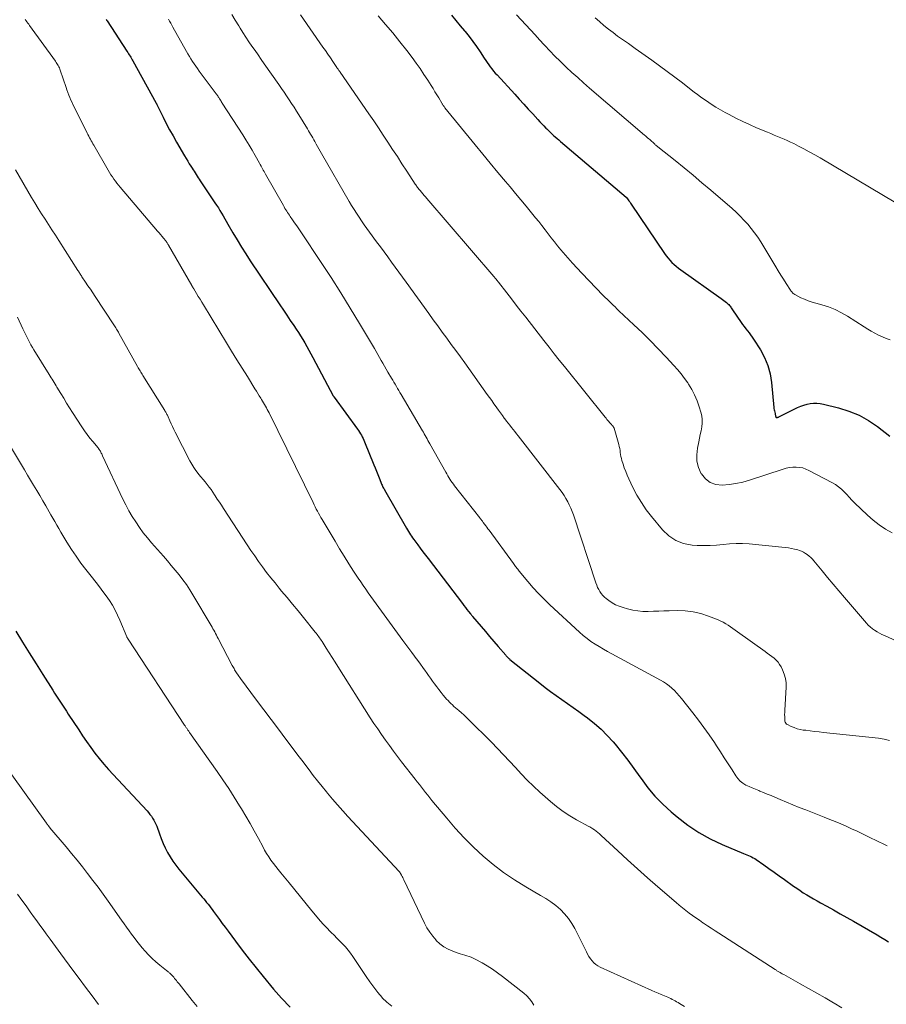
# Model space of a CAD drawing. Units: feet. Extents: x 1945000 to 1950031, y 510000 to 515000.
# Drawn here: x 1946195 to 1946352, y 510303 to 510481 of the extents above; entities that cross this region are included whole.
import ezdxf

# ---------------------------------------------------------------- set-up
doc = ezdxf.new("R2010")
doc.units = ezdxf.units.FT
doc.header["$LTSCALE"] = 100
doc.header["$MEASUREMENT"] = 0
doc.layers.add('CONTOUR INDEX', color=32, linetype='Continuous', lineweight=25)
doc.layers.add('CONTOUR INTERMEDIATE', color=40, linetype='Continuous', lineweight=15)

msp = doc.modelspace()

# ---------------------------------------------------------------- linework, layer by layer
at = {"layer": 'CONTOUR INDEX', "flags": 128}
for points, elevation in [([(1946210.88, 510480.83), (1946210.92, 510480.77), (1946210.96, 510480.71), (1946211, 510480.65), (1946211.04, 510480.59), (1946214.63, 510475.11), (1946214.77, 510474.89), (1946214.91, 510474.67), (1946215.05, 510474.46), (1946215.18, 510474.24), (1946215.31, 510474.02), (1946215.44, 510473.79), (1946215.57, 510473.57), (1946215.69, 510473.35), (1946219.92, 510465.71), (1946219.93, 510465.69), (1946219.94, 510465.68), (1946219.95, 510465.66), (1946219.95, 510465.64), (1946219.99, 510465.57), (1946220, 510465.56), (1946220.01, 510465.54), (1946220.02, 510465.52), (1946220.02, 510465.5), (1946221.15, 510463.22), (1946221.73, 510462.07), (1946222.33, 510460.93), (1946222.95, 510459.81), (1946223.59, 510458.69), (1946225.05, 510456.2), (1946225.33, 510455.73), (1946225.61, 510455.27), (1946225.89, 510454.8), (1946226.18, 510454.34), (1946226.39, 510454.01), (1946226.57, 510453.71), (1946226.75, 510453.42), (1946226.94, 510453.13), (1946227.12, 510452.84), (1946227.31, 510452.55), (1946227.5, 510452.27), (1946227.69, 510451.98), (1946227.88, 510451.69), (1946230.52, 510447.75), (1946230.83, 510447.28), (1946231.14, 510446.81), (1946231.43, 510446.33), (1946231.72, 510445.85), (1946232.01, 510445.36), (1946232.29, 510444.87), (1946232.57, 510444.39), (1946232.85, 510443.9), (1946233.77, 510442.3), (1946234.52, 510441.02), (1946235.29, 510439.75), (1946236.08, 510438.5), (1946236.9, 510437.26), (1946242.26, 510429.28), (1946242.88, 510428.35), (1946243.51, 510427.42), (1946244.13, 510426.49), (1946244.76, 510425.56), (1946245.18, 510424.94), (1946245.59, 510424.32), (1946245.99, 510423.69), (1946246.38, 510423.06), (1946246.76, 510422.42), (1946247.13, 510421.77), (1946247.5, 510421.13), (1946247.86, 510420.47), (1946248.21, 510419.82), (1946251.89, 510412.87), (1946251.9, 510412.85), (1946251.92, 510412.83), (1946251.93, 510412.81), (1946251.94, 510412.79), (1946251.99, 510412.72), (1946252, 510412.7), (1946252.01, 510412.68), (1946252.02, 510412.66), (1946252.04, 510412.64), (1946256.24, 510406.86), (1946256.43, 510406.58), (1946256.61, 510406.31), (1946256.79, 510406.02), (1946256.96, 510405.74), (1946257.12, 510405.44), (1946257.27, 510405.15), (1946257.41, 510404.85), (1946257.54, 510404.54), (1946259.21, 510400.42), (1946259.45, 510399.84), (1946259.69, 510399.25), (1946259.92, 510398.67), (1946260.15, 510398.08), (1946260.47, 510397.27), (1946260.54, 510397.09), (1946260.62, 510396.91), (1946260.7, 510396.73), (1946260.79, 510396.55), (1946260.87, 510396.38), (1946260.96, 510396.21), (1946261.06, 510396.04), (1946261.15, 510395.87), (1946265.1, 510388.97), (1946265.28, 510388.67), (1946265.46, 510388.37), (1946265.64, 510388.08), (1946265.83, 510387.79), (1946266.02, 510387.5), (1946266.22, 510387.21), (1946266.42, 510386.93), (1946266.63, 510386.65), (1946267.14, 510385.96), (1946267.61, 510385.34), (1946268.07, 510384.71), (1946268.54, 510384.09), (1946269.01, 510383.47), (1946275.2, 510375.35), (1946275.47, 510375), (1946275.75, 510374.64), (1946276.02, 510374.29), (1946276.3, 510373.93), (1946276.68, 510373.46), (1946276.77, 510373.35), (1946276.87, 510373.23), (1946276.96, 510373.12), (1946277.05, 510373.01), (1946278.59, 510371.19), (1946279.36, 510370.29), (1946280.13, 510369.39), (1946280.9, 510368.49), (1946281.67, 510367.6), (1946283.04, 510366.01), (1946283.13, 510365.91), (1946283.22, 510365.81), (1946283.31, 510365.72), (1946283.4, 510365.62), (1946283.5, 510365.53), (1946283.59, 510365.44), (1946283.69, 510365.35), (1946283.8, 510365.27), (1946289.18, 510360.96), (1946290.16, 510360.19), (1946291.15, 510359.44), (1946292.16, 510358.71), (1946293.17, 510357.99), (1946294.2, 510357.28), (1946295.21, 510356.56), (1946296.22, 510355.83), (1946297.23, 510355.11), (1946297.8, 510354.69), (1946299.05, 510353.71), (1946300.25, 510352.67), (1946301.36, 510351.54), (1946302.43, 510350.36), (1946302.77, 510349.95), (1946303.95, 510348.51), (1946305.1, 510347.04), (1946306.2, 510345.54), (1946307.27, 510344.02), (1946307.47, 510343.72), (1946308.69, 510342.09), (1946309.98, 510340.54), (1946311.4, 510339.1), (1946312.9, 510337.72), (1946314, 510336.8), (1946315.9, 510335.34), (1946317.88, 510334.01), (1946319.97, 510332.86), (1946322.13, 510331.83), (1946325.99, 510330.22), (1946326.28, 510330.09), (1946326.58, 510329.97), (1946326.87, 510329.85), (1946327.16, 510329.72), (1946327.45, 510329.59), (1946327.73, 510329.44), (1946328, 510329.28), (1946328.26, 510329.1), (1946329.62, 510328.14), (1946330.55, 510327.48), (1946331.49, 510326.81), (1946332.43, 510326.15), (1946333.36, 510325.48), (1946334.99, 510324.32), (1946335.58, 510323.91), (1946336.18, 510323.51), (1946336.78, 510323.12), (1946337.39, 510322.74), (1946338.01, 510322.37), (1946338.63, 510322.01), (1946339.25, 510321.65), (1946339.88, 510321.3), (1946341.04, 510320.66), (1946342.25, 510320), (1946343.46, 510319.32), (1946344.66, 510318.64), (1946345.86, 510317.95), (1946350.1, 510315.51), (1946350.8, 510315.09), (1946351.49, 510314.68), (1946352.19, 510314.25)], 940), ([(1946273.24, 510481.6), (1946274.03, 510480.67), (1946274.82, 510479.73), (1946275.6, 510478.79), (1946275.69, 510478.68), (1946276.41, 510477.78), (1946277.11, 510476.87), (1946277.78, 510475.94), (1946278.42, 510474.98), (1946279.16, 510473.86), (1946279.43, 510473.46), (1946279.69, 510473.07), (1946279.97, 510472.68), (1946280.25, 510472.29), (1946280.54, 510471.92), (1946280.84, 510471.54), (1946281.14, 510471.18), (1946281.46, 510470.83), (1946284.65, 510467.35), (1946285.47, 510466.46), (1946286.29, 510465.56), (1946287.11, 510464.67), (1946287.93, 510463.78), (1946288.86, 510462.76), (1946289.21, 510462.38), (1946289.57, 510462), (1946289.93, 510461.62), (1946290.3, 510461.24), (1946290.43, 510461.1), (1946290.73, 510460.8), (1946291.04, 510460.5), (1946291.35, 510460.21), (1946291.66, 510459.92), (1946291.98, 510459.64), (1946292.3, 510459.36), (1946292.62, 510459.08), (1946292.95, 510458.8), (1946304.8, 510448.74), (1946304.86, 510448.67), (1946305.15, 510448.28), (1946305.29, 510448.09), (1946305.43, 510447.89), (1946305.57, 510447.69), (1946305.7, 510447.49), (1946311.72, 510438.59), (1946312.03, 510438.16), (1946312.35, 510437.75), (1946312.69, 510437.35), (1946313.06, 510436.97), (1946313.44, 510436.61), (1946313.83, 510436.27), (1946314.24, 510435.94), (1946314.66, 510435.63), (1946321.97, 510430.45), (1946322.2, 510430.28), (1946322.43, 510430.11), (1946322.66, 510429.93), (1946322.88, 510429.74), (1946323.03, 510429.61), (1946323.17, 510429.49), (1946323.3, 510429.35), (1946323.43, 510429.2), (1946323.54, 510429.05), (1946323.66, 510428.89), (1946323.77, 510428.74), (1946323.87, 510428.58), (1946323.98, 510428.42), (1946325.55, 510426.14), (1946325.82, 510425.75), (1946326.1, 510425.37), (1946326.39, 510424.99), (1946326.69, 510424.62), (1946326.99, 510424.25), (1946327.27, 510423.87), (1946327.54, 510423.48), (1946327.81, 510423.08), (1946329.02, 510421.17), (1946329.78, 510419.78), (1946330.39, 510418.34), (1946330.79, 510416.82), (1946331.05, 510415.26), (1946331.46, 510410.78), (1946331.48, 510410.56), (1946331.52, 510410.34), (1946331.56, 510410.13), (1946331.61, 510409.91), (1946331.67, 510409.66), (1946331.69, 510409.57), (1946331.71, 510409.48), (1946331.73, 510409.38), (1946331.75, 510409.29), (1946331.76, 510409.22), (1946331.77, 510409.16), (1946331.79, 510409.11), (1946331.81, 510409.05), (1946331.83, 510409), (1946331.87, 510408.96), (1946331.9, 510408.94), (1946331.95, 510408.93), (1946331.99, 510408.93), (1946332.12, 510408.97), (1946332.17, 510408.99), (1946332.23, 510409.01), (1946332.29, 510409.04), (1946332.35, 510409.06), (1946335.74, 510410.74), (1946336.3, 510410.98), (1946336.86, 510411.19), (1946337.45, 510411.35), (1946338.04, 510411.48), (1946338.64, 510411.54), (1946339.24, 510411.56), (1946339.83, 510411.5), (1946340.42, 510411.39), (1946343.13, 510410.72), (1946345.02, 510410.12), (1946346.84, 510409.38), (1946348.55, 510408.42), (1946350.19, 510407.31), (1946352.43, 510405.59)], 920), ([(1946194.56, 510370.34), (1946195.78, 510368.38), (1946196.99, 510366.42), (1946198.22, 510364.47), (1946199.45, 510362.52), (1946201.23, 510359.71), (1946201.57, 510359.16), (1946201.92, 510358.62), (1946202.27, 510358.08), (1946202.63, 510357.54), (1946202.98, 510357), (1946203.33, 510356.46), (1946203.69, 510355.92), (1946204.04, 510355.38), (1946205.92, 510352.51), (1946206.63, 510351.45), (1946207.35, 510350.4), (1946208.09, 510349.36), (1946208.85, 510348.34), (1946209.63, 510347.33), (1946210.43, 510346.35), (1946211.27, 510345.39), (1946212.12, 510344.44), (1946218.26, 510337.89), (1946218.53, 510337.58), (1946218.79, 510337.26), (1946219.04, 510336.93), (1946219.27, 510336.59), (1946219.48, 510336.24), (1946219.68, 510335.88), (1946219.84, 510335.5), (1946220, 510335.12), (1946220.49, 510333.73), (1946220.82, 510332.88), (1946221.17, 510332.03), (1946221.56, 510331.21), (1946221.98, 510330.39), (1946222.44, 510329.6), (1946222.92, 510328.83), (1946223.46, 510328.09), (1946224.02, 510327.37), (1946228.24, 510322.33), (1946228.5, 510322.01), (1946228.76, 510321.69), (1946229.02, 510321.37), (1946229.28, 510321.05), (1946229.54, 510320.73), (1946229.79, 510320.41), (1946230.03, 510320.08), (1946230.28, 510319.75), (1946230.82, 510318.99), (1946231.34, 510318.29), (1946231.85, 510317.58), (1946232.37, 510316.87), (1946232.89, 510316.17), (1946234.25, 510314.34), (1946235.46, 510312.73), (1946236.69, 510311.14), (1946237.94, 510309.56), (1946239.21, 510308), (1946241.11, 510305.69), (1946241.59, 510305.13), (1946242.07, 510304.58), (1946242.56, 510304.04), (1946243.07, 510303.51), (1946243.58, 510302.98), (1946244.08, 510302.45)], 960)]:
    msp.add_lwpolyline(points, dxfattribs=dict(at, elevation=elevation))
at = {"layer": 'CONTOUR INTERMEDIATE', "flags": 128}
for points, elevation in [([(1946196.27, 510480.85), (1946196.42, 510480.63), (1946196.57, 510480.42), (1946196.72, 510480.2), (1946196.88, 510479.99), (1946197.03, 510479.78), (1946201.73, 510473.29), (1946201.86, 510473.1), (1946201.99, 510472.91), (1946202.11, 510472.71), (1946202.22, 510472.51), (1946202.33, 510472.3), (1946202.42, 510472.1), (1946202.51, 510471.88), (1946202.59, 510471.67), (1946203.64, 510468.58), (1946203.8, 510468.12), (1946203.97, 510467.66), (1946204.15, 510467.2), (1946204.33, 510466.75), (1946204.52, 510466.3), (1946204.71, 510465.85), (1946204.92, 510465.4), (1946205.13, 510464.96), (1946207.44, 510460.33), (1946207.58, 510460.05), (1946207.72, 510459.77), (1946207.87, 510459.49), (1946208.02, 510459.22), (1946208.17, 510458.94), (1946208.32, 510458.67), (1946208.47, 510458.4), (1946208.63, 510458.12), (1946211.24, 510453.61), (1946211.49, 510453.21), (1946211.74, 510452.81), (1946212, 510452.41), (1946212.27, 510452.02), (1946212.54, 510451.64), (1946212.83, 510451.27), (1946213.13, 510450.9), (1946213.43, 510450.53), (1946220.15, 510442.64), (1946220.43, 510442.31), (1946220.7, 510441.98), (1946220.97, 510441.66), (1946221.24, 510441.33), (1946221.64, 510440.85), (1946221.71, 510440.76), (1946221.78, 510440.67), (1946221.85, 510440.58), (1946221.91, 510440.48), (1946221.97, 510440.39), (1946222.03, 510440.29), (1946222.09, 510440.19), (1946222.15, 510440.1), (1946226.33, 510432.8), (1946226.37, 510432.73), (1946226.42, 510432.65), (1946226.46, 510432.58), (1946226.51, 510432.5), (1946226.55, 510432.43), (1946226.59, 510432.35), (1946226.64, 510432.28), (1946226.68, 510432.2), (1946227.21, 510431.34), (1946227.52, 510430.83), (1946227.83, 510430.32), (1946228.14, 510429.81), (1946228.44, 510429.3), (1946232.61, 510422.44), (1946233.54, 510420.91), (1946234.48, 510419.38), (1946235.42, 510417.86), (1946236.37, 510416.34), (1946237.74, 510414.15), (1946238, 510413.72), (1946238.27, 510413.3), (1946238.53, 510412.87), (1946238.79, 510412.45), (1946238.95, 510412.19), (1946239.13, 510411.89), (1946239.31, 510411.59), (1946239.48, 510411.29), (1946239.65, 510410.99), (1946239.82, 510410.69), (1946239.98, 510410.38), (1946240.14, 510410.07), (1946240.29, 510409.77), (1946248.24, 510393.58), (1946248.44, 510393.19), (1946248.63, 510392.8), (1946248.83, 510392.42), (1946249.03, 510392.03), (1946249.24, 510391.65), (1946249.45, 510391.27), (1946249.66, 510390.89), (1946249.88, 510390.52), (1946252.21, 510386.59), (1946253.02, 510385.24), (1946253.85, 510383.89), (1946254.69, 510382.55), (1946255.55, 510381.22), (1946256.39, 510379.92), (1946256.84, 510379.25), (1946257.29, 510378.58), (1946257.75, 510377.92), (1946258.22, 510377.26), (1946264.48, 510368.65), (1946265, 510367.94), (1946265.52, 510367.23), (1946266.05, 510366.53), (1946266.58, 510365.83), (1946266.69, 510365.68), (1946267.16, 510365.05), (1946267.63, 510364.42), (1946268.09, 510363.78), (1946268.55, 510363.15), (1946268.72, 510362.9), (1946269.09, 510362.38), (1946269.46, 510361.86), (1946269.83, 510361.34), (1946270.2, 510360.82), (1946270.57, 510360.31), (1946270.96, 510359.8), (1946271.35, 510359.3), (1946271.75, 510358.8), (1946272.11, 510358.37), (1946272.36, 510358.09), (1946272.61, 510357.81), (1946272.87, 510357.55), (1946273.14, 510357.29), (1946273.41, 510357.03), (1946273.69, 510356.78), (1946273.97, 510356.53), (1946274.25, 510356.29), (1946274.58, 510356.01), (1946275.02, 510355.62), (1946275.46, 510355.23), (1946275.89, 510354.83), (1946276.31, 510354.42), (1946280.47, 510350.28), (1946281.57, 510349.16), (1946282.66, 510348.03), (1946283.72, 510346.88), (1946284.77, 510345.72), (1946285.82, 510344.56), (1946286.9, 510343.44), (1946288.03, 510342.35), (1946289.18, 510341.3), (1946291.1, 510339.61), (1946292.22, 510338.68), (1946293.38, 510337.81), (1946294.59, 510337.02), (1946295.84, 510336.28), (1946298.04, 510335.09), (1946298.22, 510334.99), (1946298.4, 510334.88), (1946298.57, 510334.77), (1946298.74, 510334.66), (1946299.06, 510334.45), (1946299.38, 510334.22), (1946299.69, 510333.98), (1946299.99, 510333.73), (1946300.29, 510333.47), (1946303.26, 510330.69), (1946305.05, 510329.05), (1946306.84, 510327.42), (1946308.66, 510325.8), (1946310.48, 510324.2), (1946313.8, 510321.33), (1946314.38, 510320.85), (1946314.96, 510320.37), (1946315.55, 510319.9), (1946316.15, 510319.44), (1946316.76, 510319), (1946317.38, 510318.56), (1946318, 510318.13), (1946318.62, 510317.7), (1946318.76, 510317.61), (1946319.45, 510317.15), (1946320.15, 510316.69), (1946320.85, 510316.24), (1946321.55, 510315.78), (1946331.68, 510309.24), (1946331.79, 510309.17), (1946331.91, 510309.1), (1946332.02, 510309.03), (1946332.14, 510308.96), (1946332.25, 510308.89), (1946332.37, 510308.82), (1946332.49, 510308.75), (1946332.6, 510308.68), (1946332.65, 510308.65), (1946332.8, 510308.57), (1946332.94, 510308.49), (1946333.08, 510308.41), (1946333.23, 510308.33), (1946336.19, 510306.68), (1946337.7, 510305.83), (1946339.21, 510304.97), (1946340.71, 510304.11), (1946342.21, 510303.24), (1946342.32, 510303.17), (1946343.76, 510302.33)], 944), ([(1946222.14, 510480.92), (1946222.34, 510480.56), (1946222.54, 510480.2), (1946222.74, 510479.84), (1946222.94, 510479.49), (1946225.39, 510475.09), (1946225.65, 510474.63), (1946225.91, 510474.18), (1946226.19, 510473.73), (1946226.46, 510473.28), (1946226.75, 510472.84), (1946227.05, 510472.4), (1946227.35, 510471.97), (1946227.66, 510471.54), (1946230.77, 510467.4), (1946230.86, 510467.27), (1946230.95, 510467.15), (1946231.04, 510467.03), (1946231.12, 510466.9), (1946231.2, 510466.78), (1946231.28, 510466.65), (1946231.36, 510466.52), (1946231.44, 510466.39), (1946231.47, 510466.34), (1946231.56, 510466.19), (1946231.66, 510466.03), (1946231.76, 510465.88), (1946231.85, 510465.73), (1946235.54, 510460.01), (1946236.12, 510459.09), (1946236.69, 510458.16), (1946237.24, 510457.23), (1946237.78, 510456.28), (1946238.57, 510454.88), (1946238.71, 510454.63), (1946238.84, 510454.38), (1946238.98, 510454.13), (1946239.11, 510453.88), (1946239.25, 510453.63), (1946239.38, 510453.38), (1946239.52, 510453.13), (1946239.66, 510452.88), (1946242.88, 510447.23), (1946243.02, 510446.98), (1946243.17, 510446.72), (1946243.32, 510446.47), (1946243.48, 510446.23), (1946243.63, 510445.98), (1946243.79, 510445.74), (1946243.96, 510445.49), (1946244.12, 510445.25), (1946244.54, 510444.65), (1946244.91, 510444.11), (1946245.28, 510443.57), (1946245.65, 510443.03), (1946246.02, 510442.48), (1946249.73, 510436.93), (1946251.51, 510434.22), (1946253.26, 510431.48), (1946254.97, 510428.72), (1946256.65, 510425.93), (1946259.33, 510421.39), (1946259.64, 510420.87), (1946259.95, 510420.34), (1946260.25, 510419.81), (1946260.56, 510419.27), (1946260.86, 510418.74), (1946261.16, 510418.21), (1946261.46, 510417.68), (1946261.77, 510417.15), (1946262.4, 510416.07), (1946262.62, 510415.7), (1946262.84, 510415.32), (1946263.06, 510414.95), (1946263.28, 510414.58), (1946263.5, 510414.21), (1946263.72, 510413.84), (1946263.94, 510413.47), (1946264.16, 510413.1), (1946267.98, 510406.57), (1946268.16, 510406.28), (1946268.33, 510405.98), (1946268.49, 510405.69), (1946268.66, 510405.39), (1946268.83, 510405.1), (1946268.99, 510404.8), (1946269.16, 510404.51), (1946269.32, 510404.21), (1946272.19, 510399.06), (1946272.37, 510398.75), (1946272.55, 510398.43), (1946272.75, 510398.13), (1946272.95, 510397.82), (1946273.15, 510397.52), (1946273.36, 510397.22), (1946273.58, 510396.93), (1946273.8, 510396.64), (1946278.33, 510390.84), (1946278.41, 510390.73), (1946278.49, 510390.63), (1946278.57, 510390.52), (1946278.65, 510390.42), (1946278.74, 510390.32), (1946278.82, 510390.21), (1946278.9, 510390.1), (1946278.97, 510390), (1946279.22, 510389.67), (1946279.42, 510389.39), (1946279.62, 510389.12), (1946279.82, 510388.85), (1946280.02, 510388.58), (1946284.41, 510382.59), (1946284.54, 510382.41), (1946284.67, 510382.24), (1946284.8, 510382.06), (1946284.93, 510381.89), (1946285.06, 510381.71), (1946285.2, 510381.54), (1946285.34, 510381.37), (1946285.47, 510381.2), (1946287.05, 510379.31), (1946287.99, 510378.21), (1946288.97, 510377.14), (1946289.98, 510376.11), (1946291.03, 510375.1), (1946296.37, 510370.17), (1946297.03, 510369.59), (1946297.72, 510369.04), (1946298.43, 510368.52), (1946299.16, 510368.04), (1946299.92, 510367.58), (1946300.67, 510367.13), (1946301.44, 510366.69), (1946302.21, 510366.27), (1946310.99, 510361.53), (1946311.53, 510361.21), (1946312.06, 510360.86), (1946312.55, 510360.48), (1946313.03, 510360.06), (1946313.49, 510359.62), (1946313.93, 510359.17), (1946314.35, 510358.69), (1946314.75, 510358.21), (1946316.82, 510355.62), (1946317.84, 510354.31), (1946318.83, 510352.98), (1946319.78, 510351.63), (1946320.71, 510350.26), (1946321.11, 510349.64), (1946321.81, 510348.56), (1946322.51, 510347.48), (1946323.21, 510346.4), (1946323.9, 510345.32), (1946324.6, 510344.21), (1946324.97, 510343.72), (1946325.39, 510343.27), (1946325.88, 510342.9), (1946326.41, 510342.57), (1946326.98, 510342.3), (1946327.55, 510342.03), (1946328.13, 510341.79), (1946328.72, 510341.55), (1946328.91, 510341.48), (1946329.6, 510341.21), (1946330.28, 510340.93), (1946330.96, 510340.65), (1946331.64, 510340.36), (1946332.58, 510339.96), (1946333.73, 510339.47), (1946334.89, 510338.98), (1946336.05, 510338.52), (1946337.21, 510338.06), (1946340.55, 510336.76), (1946341.55, 510336.36), (1946342.55, 510335.96), (1946343.54, 510335.54), (1946344.53, 510335.11), (1946345.51, 510334.68), (1946346.49, 510334.23), (1946347.46, 510333.77), (1946348.43, 510333.29), (1946350.44, 510332.29), (1946351.17, 510331.93), (1946351.9, 510331.56)], 936), ([(1946233.57, 510481.72), (1946234.2, 510480.7), (1946234.83, 510479.68), (1946235.06, 510479.3), (1946235.58, 510478.47), (1946236.11, 510477.65), (1946236.65, 510476.84), (1946237.2, 510476.04), (1946237.76, 510475.24), (1946238.31, 510474.44), (1946238.87, 510473.64), (1946239.43, 510472.84), (1946242.08, 510469.08), (1946242.55, 510468.4), (1946243.01, 510467.73), (1946243.47, 510467.05), (1946243.92, 510466.36), (1946244.37, 510465.68), (1946244.82, 510464.99), (1946245.25, 510464.29), (1946245.68, 510463.6), (1946247.23, 510461.08), (1946247.42, 510460.76), (1946247.62, 510460.44), (1946247.8, 510460.11), (1946247.99, 510459.78), (1946248.17, 510459.46), (1946248.36, 510459.13), (1946248.54, 510458.8), (1946248.72, 510458.47), (1946248.81, 510458.3), (1946249.04, 510457.89), (1946249.27, 510457.48), (1946249.5, 510457.07), (1946249.74, 510456.66), (1946254.78, 510447.97), (1946255.2, 510447.26), (1946255.64, 510446.55), (1946256.08, 510445.85), (1946256.54, 510445.15), (1946257.01, 510444.46), (1946257.48, 510443.78), (1946257.97, 510443.1), (1946258.46, 510442.43), (1946259.72, 510440.71), (1946260.4, 510439.8), (1946261.06, 510438.88), (1946261.73, 510437.96), (1946262.39, 510437.04), (1946263.05, 510436.12), (1946263.72, 510435.21), (1946264.38, 510434.29), (1946265.05, 510433.37), (1946269.14, 510427.74), (1946269.95, 510426.62), (1946270.76, 510425.5), (1946271.58, 510424.39), (1946272.4, 510423.27), (1946273.21, 510422.16), (1946274.03, 510421.04), (1946274.84, 510419.92), (1946275.64, 510418.8), (1946279.71, 510413.11), (1946280.11, 510412.55), (1946280.51, 510412), (1946280.9, 510411.44), (1946281.29, 510410.89), (1946281.41, 510410.72), (1946281.75, 510410.25), (1946282.09, 510409.78), (1946282.43, 510409.31), (1946282.78, 510408.85), (1946282.9, 510408.69), (1946283.19, 510408.31), (1946283.48, 510407.93), (1946283.78, 510407.54), (1946284.08, 510407.16), (1946284.38, 510406.78), (1946284.68, 510406.4), (1946284.98, 510406.02), (1946285.27, 510405.64), (1946292.82, 510395.95), (1946293.2, 510395.42), (1946293.57, 510394.88), (1946293.91, 510394.32), (1946294.23, 510393.75), (1946294.52, 510393.17), (1946294.79, 510392.57), (1946295.03, 510391.96), (1946295.25, 510391.35), (1946299.31, 510379.07), (1946299.46, 510378.67), (1946299.63, 510378.27), (1946299.82, 510377.89), (1946300.04, 510377.51), (1946300.28, 510377.16), (1946300.55, 510376.83), (1946300.85, 510376.53), (1946301.18, 510376.25), (1946301.65, 510375.9), (1946302.25, 510375.5), (1946302.88, 510375.14), (1946303.54, 510374.86), (1946304.22, 510374.62), (1946305.05, 510374.38), (1946305.97, 510374.16), (1946306.89, 510374.01), (1946307.82, 510373.94), (1946308.76, 510373.93), (1946309.71, 510373.96), (1946310.66, 510373.99), (1946311.6, 510374.02), (1946312.55, 510374.04), (1946314.01, 510374.08), (1946315.45, 510374.03), (1946316.87, 510373.86), (1946318.26, 510373.53), (1946319.63, 510373.08), (1946321.39, 510372.39), (1946321.86, 510372.19), (1946322.32, 510371.96), (1946322.76, 510371.7), (1946323.19, 510371.42), (1946323.61, 510371.12), (1946324.03, 510370.82), (1946324.45, 510370.52), (1946324.87, 510370.22), (1946329.86, 510366.68), (1946330.27, 510366.39), (1946330.68, 510366.08), (1946331.09, 510365.77), (1946331.49, 510365.46), (1946331.87, 510365.12), (1946332.21, 510364.75), (1946332.5, 510364.35), (1946332.75, 510363.91), (1946333.03, 510363.35), (1946333.34, 510362.6), (1946333.56, 510361.83), (1946333.66, 510361.04), (1946333.67, 510360.23), (1946333.43, 510356.1), (1946333.42, 510355.69), (1946333.41, 510355.29), (1946333.42, 510354.88), (1946333.45, 510354.47), (1946333.47, 510354.11), (1946333.52, 510353.91), (1946333.6, 510353.73), (1946333.74, 510353.59), (1946333.91, 510353.47), (1946334.56, 510353.15), (1946335.1, 510352.93), (1946335.64, 510352.74), (1946336.2, 510352.6), (1946336.78, 510352.5), (1946337.22, 510352.45), (1946338.02, 510352.35), (1946338.82, 510352.26), (1946339.63, 510352.17), (1946340.43, 510352.08), (1946350.38, 510351.01), (1946351.37, 510350.86), (1946352.34, 510350.63)], 932), ([(1946245.98, 510481.68), (1946250.01, 510475.87), (1946250.46, 510475.22), (1946250.91, 510474.57), (1946251.36, 510473.92), (1946251.8, 510473.27), (1946252.55, 510472.17), (1946252.62, 510472.07), (1946252.69, 510471.96), (1946252.76, 510471.86), (1946252.83, 510471.76), (1946252.9, 510471.66), (1946252.98, 510471.55), (1946253.05, 510471.45), (1946253.12, 510471.35), (1946258.33, 510463.82), (1946259.21, 510462.55), (1946260.07, 510461.26), (1946260.93, 510459.97), (1946261.77, 510458.67), (1946262.61, 510457.37), (1946263.46, 510456.08), (1946264.3, 510454.78), (1946265.15, 510453.48), (1946266.7, 510451.11), (1946266.8, 510450.96), (1946266.91, 510450.8), (1946267.01, 510450.66), (1946267.12, 510450.51), (1946267.23, 510450.36), (1946267.34, 510450.22), (1946267.45, 510450.07), (1946267.57, 510449.93), (1946267.81, 510449.64), (1946268.05, 510449.36), (1946268.29, 510449.08), (1946268.53, 510448.79), (1946268.77, 510448.51), (1946280.86, 510434.45), (1946280.98, 510434.32), (1946281.09, 510434.19), (1946281.2, 510434.06), (1946281.31, 510433.93), (1946281.41, 510433.79), (1946281.52, 510433.66), (1946281.63, 510433.52), (1946281.73, 510433.39), (1946283.23, 510431.46), (1946284.08, 510430.36), (1946284.94, 510429.26), (1946285.79, 510428.17), (1946286.64, 510427.07), (1946289.93, 510422.84), (1946290.86, 510421.66), (1946291.78, 510420.48), (1946292.71, 510419.31), (1946293.65, 510418.14), (1946300.99, 510409.03), (1946301.15, 510408.83), (1946301.32, 510408.62), (1946301.49, 510408.42), (1946301.66, 510408.22), (1946301.79, 510408.07), (1946301.9, 510407.95), (1946302, 510407.83), (1946302.11, 510407.7), (1946302.22, 510407.58), (1946302.35, 510407.43), (1946302.39, 510407.39), (1946302.43, 510407.34), (1946302.46, 510407.29), (1946302.49, 510407.24), (1946302.52, 510407.19), (1946302.55, 510407.14), (1946302.57, 510407.09), (1946302.59, 510407.03), (1946303.45, 510404.05), (1946303.54, 510403.7), (1946303.62, 510403.34), (1946303.68, 510402.98), (1946303.73, 510402.61), (1946303.78, 510402.25), (1946303.85, 510401.89), (1946303.93, 510401.53), (1946304.03, 510401.17), (1946304.23, 510400.52), (1946304.45, 510399.85), (1946304.7, 510399.18), (1946304.97, 510398.53), (1946305.26, 510397.88), (1946306.01, 510396.32), (1946306.73, 510394.93), (1946307.53, 510393.58), (1946308.42, 510392.29), (1946309.37, 510391.05), (1946311.33, 510388.67), (1946312.47, 510387.6), (1946313.73, 510386.74), (1946315.15, 510386.22), (1946316.69, 510385.92), (1946317.6, 510385.86), (1946318.78, 510385.82), (1946319.95, 510385.82), (1946321.12, 510385.9), (1946322.3, 510386.03), (1946323.47, 510386.15), (1946324.64, 510386.22), (1946325.81, 510386.2), (1946326.99, 510386.13), (1946333.52, 510385.49), (1946334.09, 510385.42), (1946334.65, 510385.32), (1946335.21, 510385.19), (1946335.76, 510385.03), (1946336.06, 510384.93), (1946336.44, 510384.79), (1946336.81, 510384.62), (1946337.17, 510384.41), (1946337.5, 510384.18), (1946337.82, 510383.91), (1946338.13, 510383.64), (1946338.41, 510383.34), (1946338.69, 510383.04), (1946340.16, 510381.26), (1946341.17, 510380.05), (1946342.18, 510378.85), (1946343.19, 510377.65), (1946344.21, 510376.45), (1946348.17, 510371.82), (1946348.51, 510371.46), (1946348.87, 510371.12), (1946349.26, 510370.81), (1946349.66, 510370.52), (1946350.09, 510370.26), (1946350.52, 510370.01), (1946350.96, 510369.78), (1946351.41, 510369.56), (1946361.57, 510364.95)], 928), ([(1946259.99, 510481.5), (1946261.33, 510479.97), (1946262.64, 510478.42), (1946263.91, 510476.84), (1946265.15, 510475.24), (1946266.11, 510473.98), (1946266.84, 510472.98), (1946267.56, 510471.97), (1946268.26, 510470.94), (1946268.94, 510469.91), (1946269.56, 510468.93), (1946269.91, 510468.37), (1946270.26, 510467.81), (1946270.6, 510467.24), (1946270.94, 510466.67), (1946271.48, 510465.74), (1946271.55, 510465.63), (1946271.62, 510465.53), (1946271.68, 510465.42), (1946271.75, 510465.31), (1946271.83, 510465.21), (1946271.9, 510465.11), (1946271.98, 510465.01), (1946272.05, 510464.91), (1946277.53, 510458.2), (1946278.89, 510456.54), (1946280.25, 510454.88), (1946281.62, 510453.23), (1946283, 510451.58), (1946283.82, 510450.6), (1946284.79, 510449.44), (1946285.75, 510448.28), (1946286.71, 510447.12), (1946287.67, 510445.95), (1946288.42, 510445.04), (1946288.99, 510444.33), (1946289.57, 510443.61), (1946290.13, 510442.88), (1946290.69, 510442.15), (1946291.26, 510441.41), (1946291.82, 510440.69), (1946292.4, 510439.97), (1946292.99, 510439.26), (1946293.42, 510438.75), (1946294.24, 510437.79), (1946295.07, 510436.85), (1946295.92, 510435.92), (1946296.79, 510435.01), (1946300.66, 510431), (1946301.01, 510430.65), (1946301.35, 510430.3), (1946301.7, 510429.95), (1946302.06, 510429.6), (1946302.41, 510429.26), (1946302.77, 510428.92), (1946303.12, 510428.58), (1946303.48, 510428.24), (1946306.17, 510425.71), (1946307.66, 510424.28), (1946309.12, 510422.84), (1946310.56, 510421.37), (1946311.98, 510419.88), (1946313.41, 510418.36), (1946314.08, 510417.6), (1946314.73, 510416.83), (1946315.33, 510416.02), (1946315.91, 510415.19), (1946316.05, 510414.98), (1946316.63, 510414.01), (1946317.15, 510413.02), (1946317.59, 510411.98), (1946317.98, 510410.91), (1946318.29, 510409.94), (1946318.44, 510409.27), (1946318.53, 510408.6), (1946318.52, 510407.93), (1946318.45, 510407.25), (1946318.32, 510406.57), (1946318.18, 510405.89), (1946318.04, 510405.21), (1946317.89, 510404.53), (1946317.65, 510403.43), (1946317.52, 510402.23), (1946317.57, 510401.05), (1946317.87, 510399.92), (1946318.35, 510398.8), (1946318.37, 510398.77), (1946319.11, 510397.88), (1946319.96, 510397.21), (1946320.99, 510396.86), (1946322.14, 510396.72), (1946323.38, 510396.83), (1946324.62, 510397.01), (1946325.83, 510397.29), (1946327.04, 510397.63), (1946333.12, 510399.64), (1946333.7, 510399.8), (1946334.29, 510399.92), (1946334.89, 510399.98), (1946335.5, 510400), (1946336.1, 510399.94), (1946336.68, 510399.84), (1946337.25, 510399.65), (1946337.8, 510399.41), (1946342.02, 510397.18), (1946342.61, 510396.84), (1946343.16, 510396.45), (1946343.67, 510396.01), (1946344.15, 510395.54), (1946344.61, 510395.04), (1946345.08, 510394.54), (1946345.55, 510394.05), (1946346.04, 510393.57), (1946348.34, 510391.32), (1946349.37, 510390.4), (1946350.45, 510389.55), (1946351.6, 510388.81), (1946352.81, 510388.14)], 924), ([(1946284.98, 510481.66), (1946285.83, 510480.78), (1946286.67, 510479.88), (1946287.5, 510478.98), (1946288.33, 510478.07), (1946289.16, 510477.16), (1946289.98, 510476.25), (1946290.1, 510476.13), (1946291, 510475.17), (1946291.91, 510474.22), (1946292.84, 510473.3), (1946293.79, 510472.39), (1946293.94, 510472.25), (1946294.98, 510471.29), (1946296.03, 510470.34), (1946297.09, 510469.4), (1946298.16, 510468.47), (1946308.1, 510459.97), (1946308.28, 510459.81), (1946308.47, 510459.65), (1946308.66, 510459.49), (1946308.85, 510459.32), (1946309.03, 510459.16), (1946309.22, 510458.99), (1946309.4, 510458.83), (1946309.58, 510458.66), (1946309.9, 510458.37), (1946309.98, 510458.3), (1946310.05, 510458.23), (1946310.13, 510458.16), (1946310.2, 510458.1), (1946310.28, 510458.03), (1946310.36, 510457.97), (1946310.44, 510457.9), (1946310.52, 510457.84), (1946313.62, 510455.36), (1946315.25, 510454.04), (1946316.86, 510452.72), (1946318.46, 510451.37), (1946320.05, 510450.02), (1946323.9, 510446.69), (1946324.65, 510446.02), (1946325.37, 510445.33), (1946326.06, 510444.61), (1946326.73, 510443.87), (1946327.37, 510443.1), (1946327.97, 510442.31), (1946328.54, 510441.5), (1946329.08, 510440.66), (1946331.8, 510436.17), (1946332.26, 510435.42), (1946332.72, 510434.67), (1946333.19, 510433.92), (1946333.67, 510433.18), (1946334.45, 510431.97), (1946334.54, 510431.84), (1946334.63, 510431.71), (1946334.74, 510431.59), (1946334.85, 510431.47), (1946334.96, 510431.37), (1946335.09, 510431.27), (1946335.22, 510431.18), (1946335.36, 510431.1), (1946336.36, 510430.6), (1946337.01, 510430.3), (1946337.68, 510430.02), (1946338.35, 510429.79), (1946339.04, 510429.59), (1946340.14, 510429.3), (1946341.35, 510428.92), (1946342.54, 510428.46), (1946343.68, 510427.89), (1946344.78, 510427.25), (1946347.78, 510425.31), (1946348.41, 510424.91), (1946349.05, 510424.53), (1946349.71, 510424.17), (1946350.37, 510423.83), (1946351.05, 510423.51), (1946351.73, 510423.22), (1946352.44, 510422.97)], 916), ([(1946299.2, 510481.17), (1946299.98, 510480.46), (1946300.77, 510479.78), (1946301.58, 510479.11), (1946302.41, 510478.48), (1946303.25, 510477.86), (1946303.97, 510477.35), (1946305.18, 510476.49), (1946306.4, 510475.63), (1946307.62, 510474.77), (1946308.83, 510473.91), (1946309.43, 510473.49), (1946310.82, 510472.5), (1946312.21, 510471.48), (1946313.58, 510470.45), (1946314.94, 510469.4), (1946316.52, 510468.17), (1946317.09, 510467.73), (1946317.66, 510467.3), (1946318.24, 510466.88), (1946318.82, 510466.46), (1946319.28, 510466.14), (1946320.11, 510465.58), (1946320.95, 510465.04), (1946321.81, 510464.53), (1946322.68, 510464.04), (1946323.36, 510463.68), (1946324.59, 510463.04), (1946325.83, 510462.43), (1946327.08, 510461.85), (1946328.35, 510461.3), (1946330.31, 510460.48), (1946330.91, 510460.23), (1946331.5, 510459.98), (1946332.1, 510459.73), (1946332.7, 510459.49), (1946333.29, 510459.24), (1946333.89, 510458.98), (1946334.47, 510458.7), (1946335.05, 510458.42), (1946335.89, 510457.99), (1946336.87, 510457.47), (1946337.86, 510456.94), (1946338.83, 510456.39), (1946339.8, 510455.83), (1946353.49, 510447.71)], 912), ([(1946194.52, 510453.69), (1946197.42, 510448.7), (1946198.01, 510447.71), (1946198.6, 510446.73), (1946199.22, 510445.75), (1946199.84, 510444.78), (1946200.47, 510443.81), (1946201.09, 510442.84), (1946201.72, 510441.88), (1946202.34, 510440.9), (1946205.77, 510435.53), (1946205.86, 510435.39), (1946205.96, 510435.24), (1946206.05, 510435.1), (1946206.14, 510434.96), (1946206.23, 510434.81), (1946206.32, 510434.67), (1946206.42, 510434.53), (1946206.51, 510434.38), (1946207.17, 510433.39), (1946207.59, 510432.75), (1946208.02, 510432.12), (1946208.44, 510431.48), (1946208.86, 510430.84), (1946212.26, 510425.69), (1946212.39, 510425.5), (1946212.51, 510425.31), (1946212.62, 510425.13), (1946212.74, 510424.94), (1946212.85, 510424.75), (1946212.97, 510424.56), (1946213.08, 510424.37), (1946213.19, 510424.17), (1946216.56, 510418.15), (1946216.67, 510417.95), (1946216.79, 510417.75), (1946216.9, 510417.55), (1946217.01, 510417.36), (1946217.13, 510417.16), (1946217.24, 510416.96), (1946217.36, 510416.77), (1946217.48, 510416.57), (1946221.47, 510410.19), (1946221.55, 510410.05), (1946221.63, 510409.92), (1946221.71, 510409.79), (1946221.79, 510409.65), (1946221.86, 510409.51), (1946221.93, 510409.38), (1946221.99, 510409.24), (1946222.06, 510409.09), (1946222.39, 510408.34), (1946222.62, 510407.83), (1946222.86, 510407.32), (1946223.11, 510406.81), (1946223.36, 510406.3), (1946226.01, 510401.14), (1946226.35, 510400.54), (1946226.7, 510399.95), (1946227.09, 510399.39), (1946227.5, 510398.84), (1946227.63, 510398.68), (1946228, 510398.22), (1946228.37, 510397.77), (1946228.73, 510397.31), (1946229.1, 510396.85), (1946229.46, 510396.39), (1946229.81, 510395.93), (1946230.14, 510395.45), (1946230.47, 510394.96), (1946230.58, 510394.8), (1946230.95, 510394.23), (1946231.32, 510393.66), (1946231.7, 510393.09), (1946232.07, 510392.52), (1946236.33, 510385.98), (1946237.01, 510384.96), (1946237.7, 510383.95), (1946238.4, 510382.95), (1946239.12, 510381.96), (1946239.86, 510380.98), (1946240.6, 510380.01), (1946241.37, 510379.06), (1946242.14, 510378.11), (1946242.56, 510377.61), (1946243.55, 510376.42), (1946244.53, 510375.23), (1946245.52, 510374.03), (1946246.49, 510372.83), (1946248.64, 510370.2), (1946248.8, 510369.99), (1946248.96, 510369.78), (1946249.12, 510369.57), (1946249.27, 510369.36), (1946249.42, 510369.14), (1946249.57, 510368.93), (1946249.71, 510368.71), (1946249.86, 510368.49), (1946250.63, 510367.27), (1946251.16, 510366.44), (1946251.68, 510365.61), (1946252.21, 510364.78), (1946252.73, 510363.95), (1946258.57, 510354.73), (1946259.23, 510353.7), (1946259.91, 510352.69), (1946260.6, 510351.68), (1946261.3, 510350.68), (1946262.02, 510349.7), (1946262.75, 510348.71), (1946263.49, 510347.74), (1946264.23, 510346.77), (1946266.69, 510343.62), (1946267.07, 510343.14), (1946267.44, 510342.65), (1946267.81, 510342.17), (1946268.19, 510341.69), (1946268.56, 510341.21), (1946268.94, 510340.73), (1946269.33, 510340.26), (1946269.71, 510339.79), (1946272.37, 510336.57), (1946273.93, 510334.77), (1946275.53, 510333.02), (1946277.22, 510331.34), (1946278.96, 510329.72), (1946280.78, 510328.19), (1946282.66, 510326.75), (1946284.63, 510325.42), (1946286.66, 510324.18), (1946289.34, 510322.64), (1946290.28, 510322.06), (1946291.19, 510321.45), (1946292.06, 510320.78), (1946292.9, 510320.07), (1946293.67, 510319.3), (1946294.37, 510318.47), (1946294.98, 510317.57), (1946295.52, 510316.63), (1946297.61, 510312.44), (1946297.83, 510312.01), (1946298.07, 510311.6), (1946298.34, 510311.2), (1946298.62, 510310.81), (1946298.94, 510310.46), (1946299.28, 510310.15), (1946299.67, 510309.89), (1946300.08, 510309.66), (1946309.41, 510305.46), (1946309.98, 510305.21), (1946310.55, 510304.96), (1946311.13, 510304.72), (1946311.7, 510304.48), (1946312.31, 510304.23), (1946312.58, 510304.11), (1946312.85, 510303.99), (1946313.12, 510303.85), (1946313.38, 510303.71), (1946313.64, 510303.57), (1946313.9, 510303.42), (1946314.15, 510303.27), (1946314.41, 510303.12), (1946315.34, 510302.58)], 948), ([(1946194.88, 510427.08), (1946195.85, 510424.96), (1946196.08, 510424.47), (1946196.31, 510423.99), (1946196.54, 510423.5), (1946196.78, 510423.02), (1946197.03, 510422.55), (1946197.29, 510422.08), (1946197.56, 510421.62), (1946197.83, 510421.16), (1946200.59, 510416.7), (1946200.77, 510416.42), (1946200.95, 510416.13), (1946201.12, 510415.85), (1946201.29, 510415.56), (1946201.47, 510415.27), (1946201.64, 510414.99), (1946201.82, 510414.7), (1946201.99, 510414.41), (1946202.68, 510413.28), (1946203.2, 510412.42), (1946203.73, 510411.57), (1946204.27, 510410.72), (1946204.81, 510409.88), (1946206.51, 510407.26), (1946206.97, 510406.57), (1946207.45, 510405.89), (1946207.95, 510405.24), (1946208.47, 510404.59), (1946209.42, 510403.45), (1946209.47, 510403.38), (1946209.53, 510403.31), (1946209.58, 510403.24), (1946209.64, 510403.17), (1946209.69, 510403.1), (1946209.74, 510403.02), (1946209.79, 510402.95), (1946209.83, 510402.87), (1946209.91, 510402.7), (1946209.99, 510402.54), (1946210.07, 510402.37), (1946210.15, 510402.21), (1946210.23, 510402.04), (1946213.91, 510394.22), (1946214.44, 510393.16), (1946214.99, 510392.11), (1946215.59, 510391.09), (1946216.21, 510390.08), (1946216.88, 510389.1), (1946217.57, 510388.14), (1946218.31, 510387.21), (1946219.08, 510386.3), (1946221.2, 510383.9), (1946221.93, 510383.07), (1946222.64, 510382.23), (1946223.35, 510381.38), (1946224.04, 510380.52), (1946224.71, 510379.65), (1946225.36, 510378.76), (1946225.96, 510377.84), (1946226.55, 510376.9), (1946229.83, 510371.38), (1946230, 510371.09), (1946230.16, 510370.8), (1946230.32, 510370.51), (1946230.48, 510370.21), (1946230.63, 510369.92), (1946230.79, 510369.62), (1946230.95, 510369.32), (1946231.1, 510369.03), (1946233.66, 510364.16), (1946233.76, 510363.97), (1946233.86, 510363.78), (1946233.97, 510363.59), (1946234.08, 510363.4), (1946234.19, 510363.22), (1946234.3, 510363.03), (1946234.42, 510362.85), (1946234.54, 510362.67), (1946234.58, 510362.62), (1946234.72, 510362.42), (1946234.86, 510362.21), (1946235.01, 510362.01), (1946235.16, 510361.81), (1946238.05, 510357.92), (1946239.36, 510356.15), (1946240.68, 510354.39), (1946242, 510352.63), (1946243.32, 510350.87), (1946245.02, 510348.62), (1946245.5, 510347.99), (1946245.97, 510347.36), (1946246.45, 510346.73), (1946246.92, 510346.1), (1946247.51, 510345.32), (1946248.28, 510344.31), (1946249.07, 510343.3), (1946249.87, 510342.3), (1946250.68, 510341.31), (1946250.84, 510341.12), (1946251.74, 510340.04), (1946252.66, 510338.98), (1946253.6, 510337.93), (1946254.54, 510336.9), (1946263.78, 510326.96), (1946263.82, 510326.91), (1946263.86, 510326.86), (1946263.9, 510326.82), (1946263.93, 510326.77), (1946263.97, 510326.72), (1946264, 510326.67), (1946264.03, 510326.62), (1946264.06, 510326.56), (1946264.22, 510326.27), (1946264.33, 510326.07), (1946264.43, 510325.86), (1946264.53, 510325.66), (1946264.63, 510325.45), (1946268.37, 510317.61), (1946268.81, 510316.78), (1946269.3, 510315.99), (1946269.85, 510315.24), (1946270.45, 510314.52), (1946270.47, 510314.5), (1946271.13, 510313.87), (1946271.85, 510313.33), (1946272.63, 510312.89), (1946273.47, 510312.53), (1946274.45, 510312.2), (1946274.83, 510312.08), (1946275.23, 510311.95), (1946275.62, 510311.84), (1946276.01, 510311.74), (1946276.41, 510311.62), (1946276.79, 510311.48), (1946277.16, 510311.32), (1946277.52, 510311.14), (1946278.75, 510310.45), (1946279.71, 510309.89), (1946280.64, 510309.3), (1946281.55, 510308.66), (1946282.43, 510308), (1946286.29, 510304.95), (1946286.82, 510304.48), (1946287.31, 510303.97), (1946287.74, 510303.42), (1946288.13, 510302.83)], 952), ([(1946190.75, 510408.37), (1946195.56, 510400.41), (1946196.12, 510399.49), (1946196.67, 510398.56), (1946197.23, 510397.64), (1946197.78, 510396.71), (1946198.33, 510395.79), (1946198.88, 510394.86), (1946199.42, 510393.93), (1946199.96, 510393), (1946200.89, 510391.39), (1946201.25, 510390.77), (1946201.61, 510390.14), (1946201.96, 510389.52), (1946202.31, 510388.89), (1946202.67, 510388.26), (1946203.03, 510387.64), (1946203.41, 510387.03), (1946203.8, 510386.42), (1946204.64, 510385.13), (1946205.47, 510383.89), (1946206.33, 510382.67), (1946207.22, 510381.47), (1946208.14, 510380.3), (1946209.07, 510379.14), (1946209.7, 510378.35), (1946210.3, 510377.54), (1946210.89, 510376.72), (1946211.46, 510375.89), (1946211.99, 510375.03), (1946212.49, 510374.16), (1946212.94, 510373.26), (1946213.35, 510372.34), (1946214.59, 510369.36), (1946214.61, 510369.3), (1946214.64, 510369.24), (1946214.67, 510369.18), (1946214.7, 510369.13), (1946214.73, 510369.07), (1946214.76, 510369.01), (1946214.79, 510368.96), (1946214.83, 510368.9), (1946225.05, 510353.35), (1946225.12, 510353.24), (1946225.19, 510353.13), (1946225.27, 510353.02), (1946225.34, 510352.92), (1946225.42, 510352.81), (1946225.49, 510352.7), (1946225.57, 510352.59), (1946225.65, 510352.49), (1946225.72, 510352.38), (1946225.8, 510352.28), (1946225.87, 510352.17), (1946225.95, 510352.06), (1946230.91, 510345.01), (1946231.97, 510343.48), (1946233, 510341.94), (1946234, 510340.38), (1946234.98, 510338.81), (1946235.31, 510338.28), (1946236.1, 510336.95), (1946236.88, 510335.62), (1946237.63, 510334.27), (1946238.36, 510332.91), (1946239.14, 510331.46), (1946239.49, 510330.83), (1946239.85, 510330.21), (1946240.24, 510329.6), (1946240.64, 510329.01), (1946241.07, 510328.42), (1946241.5, 510327.84), (1946241.94, 510327.28), (1946242.4, 510326.72), (1946243.93, 510324.87), (1946244.96, 510323.62), (1946245.99, 510322.37), (1946247.01, 510321.12), (1946248.03, 510319.87), (1946248.97, 510318.71), (1946249.53, 510318.04), (1946250.11, 510317.39), (1946250.71, 510316.75), (1946251.32, 510316.13), (1946251.52, 510315.94), (1946252.04, 510315.42), (1946252.56, 510314.9), (1946253.08, 510314.38), (1946253.59, 510313.85), (1946254.09, 510313.31), (1946254.57, 510312.76), (1946255.01, 510312.17), (1946255.44, 510311.57), (1946257.81, 510308), (1946258.5, 510307.01), (1946259.21, 510306.04), (1946259.96, 510305.09), (1946260.72, 510304.16), (1946260.75, 510304.13), (1946261.58, 510303.32), (1946262.49, 510302.64)], 956), ([(1946193.81, 510344.39), (1946200.11, 510335.65), (1946200.17, 510335.57), (1946200.23, 510335.49), (1946200.29, 510335.41), (1946200.34, 510335.33), (1946200.38, 510335.29), (1946200.42, 510335.23), (1946200.46, 510335.17), (1946200.51, 510335.12), (1946200.55, 510335.06), (1946200.6, 510335.01), (1946200.64, 510334.95), (1946200.69, 510334.9), (1946200.73, 510334.84), (1946203.63, 510331.39), (1946204.63, 510330.2), (1946205.61, 510329), (1946206.58, 510327.79), (1946207.53, 510326.57), (1946208.48, 510325.34), (1946209.41, 510324.1), (1946210.32, 510322.84), (1946211.23, 510321.58), (1946213.66, 510318.14), (1946214.11, 510317.51), (1946214.56, 510316.88), (1946215.01, 510316.25), (1946215.46, 510315.62), (1946215.92, 510315), (1946216.39, 510314.38), (1946216.88, 510313.78), (1946217.37, 510313.18), (1946217.92, 510312.55), (1946218.53, 510311.88), (1946219.17, 510311.24), (1946219.84, 510310.63), (1946220.54, 510310.04), (1946221.76, 510309.08), (1946221.86, 510309), (1946221.97, 510308.92), (1946222.07, 510308.84), (1946222.18, 510308.75), (1946222.28, 510308.67), (1946222.39, 510308.58), (1946222.48, 510308.49), (1946222.57, 510308.4), (1946222.74, 510308.22), (1946222.9, 510308.03), (1946223.07, 510307.84), (1946223.23, 510307.64), (1946223.39, 510307.45), (1946223.55, 510307.23), (1946223.71, 510307.03), (1946223.87, 510306.83), (1946224.03, 510306.63), (1946226.41, 510303.67), (1946227.28, 510302.57)], 964), ([(1946194.88, 510322.86), (1946195.64, 510321.79), (1946196.4, 510320.72), (1946197.17, 510319.66), (1946197.94, 510318.6), (1946198.36, 510318.01), (1946198.92, 510317.24), (1946199.48, 510316.47), (1946200.04, 510315.71), (1946200.6, 510314.94), (1946200.76, 510314.72), (1946201.24, 510314.06), (1946201.72, 510313.4), (1946202.21, 510312.74), (1946202.69, 510312.08), (1946204.85, 510309.14), (1946206, 510307.59), (1946207.16, 510306.03), (1946208.33, 510304.49), (1946209.51, 510302.95)], 968)]:
    msp.add_lwpolyline(points, dxfattribs=dict(at, elevation=elevation))

doc.saveas('drawing.dxf')
